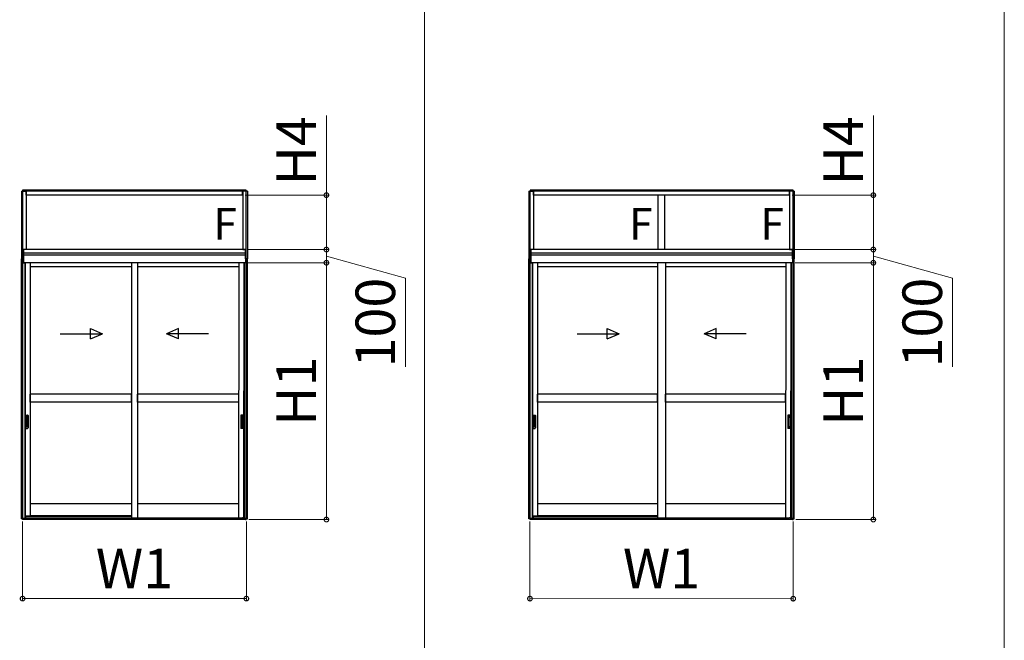
# Model space of a CAD drawing. Extents: x 0 to 1750, y 0 to 2653.
# Drawn here: x 891 to 1265, y 1825 to 2060 of the extents above; entities that cross this region are included whole.
import ezdxf

# ---------------------------------------------------------------- set-up
doc = ezdxf.new("R2010")
doc.units = 0
doc.linetypes.add('YHIDDEN_1', pattern=[4, 3, -1])
doc.layers.get('0').update_dxf_attribs({"linetype": 'CONTINUOUS'})
doc.layers.get('Defpoints').update_dxf_attribs({"linetype": 'CONTINUOUS'})
for name, color, linetype, lineweight in [('USER1', 3, 'CONTINUOUS', 13), ('YKK_A1', 4, 'CONTINUOUS', 30), ('YKK_D', 6, 'CONTINUOUS', 13)]:
    doc.layers.add(name, color=color, linetype=linetype, lineweight=lineweight)
doc.styles.add('text-b', font='txt')
doc.dimstyles.new('DOT-DET0.05-b', dxfattribs={"dimtxt": 15, "dimasz": 2.55, "dimexe": 1, "dimexo": 1, "dimgap": 2, "dimtad": 1, "dimlfac": 20, "dimdsep": 46, "dimtxsty": 'text-b', "dimblk": 'DOT', "dimcen": 0, "dimclrd": 256, "dimclre": 256, "dimclrt": 256, "dimazin": 2, "dimtfac": 0.45, "dimtmove": 0, "dimatfit": 3, "dimldrblk": 'OPEN30', "dimfxl": 0, "dimlwd": -1, "dimlwe": -1, "dimarcsym": 0})
doc.dimstyles.new('DOT-DET0.05-b$0', dxfattribs={"dimtxt": 9, "dimasz": 2.55, "dimexe": 1, "dimexo": 1, "dimgap": 1.5, "dimtad": 1, "dimlfac": 20, "dimdsep": 46, "dimtxsty": 'text-b', "dimblk": 'DOT', "dimcen": 0, "dimclrd": 256, "dimclre": 256, "dimclrt": 256, "dimazin": 2, "dimtfac": 0.45, "dimtmove": 0, "dimatfit": 3, "dimldrblk": 'OPEN30', "dimfxl": 0, "dimlwd": -1, "dimlwe": -1, "dimarcsym": 0})

# ---------------------------------------------------------------- blocks, each defined once
blk = doc.blocks.new('_DotSmall')
at = {"color": 0, "linetype": 'ByBlock', "const_width": 0.5}
blk.add_lwpolyline([(-0.0625, 0, 1), (0.0625, 0, 1)], format="xyb", close=True, dxfattribs=at)
blk = doc.blocks.new('*D18')
at = {"layer": 'Defpoints', "color": 0, "transparency": 16777216}
for p in [(977.13, 1968.07), (1007.78, 1968.07), (977.38, 1870.62)]:
    blk.add_point(p, dxfattribs=at)
at = {"layer": 'YKK_D', "transparency": 16777216}
for p, q in [((978.13, 1968.07), (1008.78, 1968.07)), ((1007.78, 1870.62), (1007.78, 1968.07)), ((978.38, 1870.62), (1008.78, 1870.62))]:
    blk.add_line(p, q, dxfattribs=at)
at = {"layer": 'YKK_D', "transparency": 16777216, "xscale": 3.5, "yscale": 3.5, "zscale": 3.5}
for p, rotation in [((1007.78, 1968.07), 90), ((1007.78, 1870.62), 270)]:
    blk.add_blockref('_DotSmall', p, dxfattribs=dict(at, rotation=rotation))
at = {"layer": 'YKK_D', "color": 151, "transparency": 16777216, "insert": (998.28, 1919.35), "char_height": 15, "attachment_point": 5, "rotation": 90, "style": 'text-b'}
blk.add_mtext('H1', dxfattribs=at)
blk = doc.blocks.new('_Open30')
at = {"color": 0, "linetype": 'ByBlock', "lineweight": -2}
for p, q in [((-1, 0.27), (0, 0)), ((0, 0), (-1, -0.27)), ((0, 0), (-1, 0))]:
    blk.add_line(p, q, dxfattribs=at)
blk = doc.blocks.new('*D19')
at = {"layer": 'Defpoints', "color": 0, "transparency": 16777216}
for p in [(976, 1993.72), (1007.78, 1993.72), (977.13, 1973.07)]:
    blk.add_point(p, dxfattribs=at)
at = {"layer": 'YKK_D', "transparency": 16777216}
for p, q in [((1007.78, 1993.72), (1007.78, 2023.89)), ((977, 1993.72), (1008.78, 1993.72)), ((1007.78, 1973.07), (1007.78, 1993.72)), ((978.13, 1973.07), (1008.78, 1973.07))]:
    blk.add_line(p, q, dxfattribs=at)
at = {"layer": 'YKK_D', "transparency": 16777216, "xscale": 3.5, "yscale": 3.5, "zscale": 3.5}
for p, rotation in [((1007.78, 1993.72), 90), ((1007.78, 1973.07), 270)]:
    blk.add_blockref('_DotSmall', p, dxfattribs=dict(at, rotation=rotation))
at = {"layer": 'YKK_D', "color": 151, "transparency": 16777216, "insert": (998.28, 2010.56), "char_height": 15, "attachment_point": 5, "rotation": 90, "style": 'text-b'}
blk.add_mtext('H4', dxfattribs=at)
blk = doc.blocks.new('*D20')
at = {"layer": 'Defpoints', "color": 0, "transparency": 16777216}
for p in [(1184.63, 1968.07), (1215.28, 1968.07), (1184.88, 1870.62)]:
    blk.add_point(p, dxfattribs=at)
at = {"layer": 'YKK_D', "transparency": 16777216}
for p, q in [((1185.63, 1968.07), (1216.28, 1968.07)), ((1215.28, 1870.62), (1215.28, 1968.07)), ((1185.88, 1870.62), (1216.28, 1870.62))]:
    blk.add_line(p, q, dxfattribs=at)
at = {"layer": 'YKK_D', "transparency": 16777216, "xscale": 3.5, "yscale": 3.5, "zscale": 3.5}
for p, rotation in [((1215.28, 1968.07), 90), ((1215.28, 1870.62), 270)]:
    blk.add_blockref('_DotSmall', p, dxfattribs=dict(at, rotation=rotation))
at = {"layer": 'YKK_D', "color": 151, "transparency": 16777216, "insert": (1205.78, 1919.35), "char_height": 15, "attachment_point": 5, "rotation": 90, "style": 'text-b'}
blk.add_mtext('H1', dxfattribs=at)
blk = doc.blocks.new('*D21')
at = {"layer": 'Defpoints', "color": 0, "transparency": 16777216}
for p in [(1183.5, 1993.72), (1215.28, 1993.72), (1184.63, 1973.07)]:
    blk.add_point(p, dxfattribs=at)
at = {"layer": 'YKK_D', "transparency": 16777216}
for p, q in [((1215.28, 1993.72), (1215.28, 2023.89)), ((1184.5, 1993.72), (1216.28, 1993.72)), ((1215.28, 1973.07), (1215.28, 1993.72)), ((1185.63, 1973.07), (1216.28, 1973.07))]:
    blk.add_line(p, q, dxfattribs=at)
at = {"layer": 'YKK_D', "transparency": 16777216, "xscale": 3.5, "yscale": 3.5, "zscale": 3.5}
for p, rotation in [((1215.28, 1993.72), 90), ((1215.28, 1973.07), 270)]:
    blk.add_blockref('_DotSmall', p, dxfattribs=dict(at, rotation=rotation))
at = {"layer": 'YKK_D', "color": 151, "transparency": 16777216, "insert": (1205.78, 2010.56), "char_height": 15, "attachment_point": 5, "rotation": 90, "style": 'text-b'}
blk.add_mtext('H4', dxfattribs=at)
blk = doc.blocks.new('*D59')
at = {"layer": 'Defpoints', "color": 0, "transparency": 16777216}
for p in [(892.5, 1870.9), (977.4, 1870.9), (977.4, 1840.62)]:
    blk.add_point(p, dxfattribs=at)
at = {"layer": 'YKK_D', "transparency": 16777216}
for p, q in [((892.5, 1869.9), (892.5, 1839.62)), ((977.4, 1869.9), (977.4, 1839.62)), ((892.5, 1840.62), (977.4, 1840.62))]:
    blk.add_line(p, q, dxfattribs=at)
at = {"layer": 'YKK_D', "transparency": 16777216, "xscale": 3.5, "yscale": 3.5, "zscale": 3.5, "rotation": 180}
blk.add_blockref('_DotSmall', (892.5, 1840.62), dxfattribs=at)
at = {"layer": 'YKK_D', "transparency": 16777216, "xscale": 3.5, "yscale": 3.5, "zscale": 3.5}
blk.add_blockref('_DotSmall', (977.4, 1840.62), dxfattribs=at)
at = {"layer": 'YKK_D', "color": 151, "transparency": 16777216, "insert": (934.95, 1850.12), "char_height": 15, "attachment_point": 5, "style": 'text-b'}
blk.add_mtext('W1', dxfattribs=at)
blk = doc.blocks.new('*D61')
at = {"layer": 'Defpoints', "color": 0, "transparency": 16777216}
for p in [(1085, 1870.91), (1184.9, 1870.9), (1184.9, 1840.6)]:
    blk.add_point(p, dxfattribs=at)
at = {"layer": 'YKK_D', "transparency": 16777216}
for p, q in [((1085, 1869.91), (1085, 1839.61)), ((1184.9, 1869.9), (1184.9, 1839.6)), ((1085, 1840.61), (1184.9, 1840.6))]:
    blk.add_line(p, q, dxfattribs=at)
at = {"layer": 'YKK_D', "transparency": 16777216, "xscale": 3.5, "yscale": 3.5, "zscale": 3.5}
for p, rotation in [((1085, 1840.61), 179.9936425203299), ((1184.9, 1840.6), 359.9936425203299)]:
    blk.add_blockref('_DotSmall', p, dxfattribs=dict(at, rotation=rotation))
at = {"layer": 'YKK_D', "color": 151, "transparency": 16777216, "insert": (1134.95, 1850.1), "char_height": 15, "attachment_point": 5, "rotation": 359.9936, "style": 'text-b'}
blk.add_mtext('W1', dxfattribs=at)
blk = doc.blocks.new('*D120')
at = {"layer": 'Defpoints', "color": 0, "transparency": 16777216}
for p in [(977.78, 1973.07), (1007.78, 1973.07), (977.1, 1968.07)]:
    blk.add_point(p, dxfattribs=at)
at = {"layer": 'YKK_D', "transparency": 16777216}
for p, q in [((978.78, 1973.07), (1008.78, 1973.07)), ((1007.78, 1968.07), (1007.78, 1973.07)), ((1007.78, 1970.57), (1037.78, 1962.19)), ((978.1, 1968.07), (1008.78, 1968.07)), ((1037.78, 1962.19), (1037.78, 1928.53))]:
    blk.add_line(p, q, dxfattribs=at)
at = {"layer": 'YKK_D', "transparency": 16777216, "xscale": 3.5, "yscale": 3.5, "zscale": 3.5}
for p, rotation in [((1007.78, 1973.07), 90), ((1007.78, 1968.07), 270)]:
    blk.add_blockref('_DotSmall', p, dxfattribs=dict(at, rotation=rotation))
at = {"layer": 'YKK_D', "transparency": 16777216, "insert": (1028.28, 1945.36), "char_height": 15, "attachment_point": 5, "rotation": 90, "style": 'text-b'}
blk.add_mtext('100', dxfattribs=at)
blk = doc.blocks.new('*D121')
at = {"layer": 'Defpoints', "color": 0, "transparency": 16777216}
for p in [(1185.28, 1973.07), (1215.28, 1973.07), (1184.6, 1968.07)]:
    blk.add_point(p, dxfattribs=at)
at = {"layer": 'YKK_D', "transparency": 16777216}
for p, q in [((1186.28, 1973.07), (1216.28, 1973.07)), ((1215.28, 1968.07), (1215.28, 1973.07)), ((1215.28, 1970.57), (1245.28, 1962.19)), ((1185.6, 1968.07), (1216.28, 1968.07)), ((1245.28, 1962.19), (1245.28, 1928.53))]:
    blk.add_line(p, q, dxfattribs=at)
at = {"layer": 'YKK_D', "transparency": 16777216, "xscale": 3.5, "yscale": 3.5, "zscale": 3.5}
for p, rotation in [((1215.28, 1973.07), 90), ((1215.28, 1968.07), 270)]:
    blk.add_blockref('_DotSmall', p, dxfattribs=dict(at, rotation=rotation))
at = {"layer": 'YKK_D', "transparency": 16777216, "insert": (1235.78, 1945.36), "char_height": 15, "attachment_point": 5, "rotation": 90, "style": 'text-b'}
blk.add_mtext('100', dxfattribs=at)

msp = doc.modelspace()

# ---------------------------------------------------------------- linework, layer by layer
at = {"layer": 'USER1'}
for p, q in [((1044.95237, 2369.99819), (1044.96932, 819.9981)), ((1264.95237, 2369.99819), (1264.96932, 819.9981))]:
    msp.add_line(p, q, dxfattribs=at)
at = {"layer": 'YKK_A1'}
for p, q in [((892.12737, 1995.22319), (893.87737, 1995.22319)), ((892.12737, 1995.22319), (892.12737, 1969.57319)), ((892.52737, 1995.62319), (892.52737, 1995.22319)), ((977.37737, 1995.62319), (892.52737, 1995.62319)), ((977.37737, 1995.27319), (892.52737, 1995.27319)), ((892.56737, 1969.57319), (892.56737, 1995.22319)), ((893.87737, 1995.22319), (893.87737, 1973.07319)), ((976.00237, 1995.22319), (893.90237, 1995.22319)), ((893.90237, 1993.72319), (893.90237, 1995.22319)), ((976.00237, 1993.72319), (976.00237, 1995.22319)), ((977.77737, 1995.22319), (976.02737, 1995.22319)), ((976.02737, 1995.22319), (976.02737, 1973.07319)), ((977.33737, 1969.57319), (977.33737, 1995.22319)), ((977.37737, 1995.22319), (977.37737, 1995.62319)), ((977.77737, 1995.22319), (977.77737, 1969.57319)), ((1084.62737, 1995.22319), (1086.37737, 1995.22319)), ((1084.62737, 1995.22319), (1084.62737, 1969.57319)), ((1085.02737, 1995.62319), (1085.02737, 1995.22319)), ((1184.87737, 1995.62319), (1085.02737, 1995.62319)), ((1184.87737, 1995.27319), (1085.02737, 1995.27319)), ((1085.06737, 1969.57319), (1085.06737, 1995.22319)), ((1086.37737, 1995.22319), (1086.37737, 1973.07319)), ((1183.50237, 1995.22319), (1086.40237, 1995.22319)), ((1086.40237, 1993.72319), (1086.40237, 1995.22319)), ((1183.50237, 1993.72319), (1183.50237, 1995.22319)), ((1185.27737, 1995.22319), (1183.52737, 1995.22319)), ((1183.52737, 1995.22319), (1183.52737, 1973.07319)), ((1184.83737, 1969.57319), (1184.83737, 1995.22319)), ((1184.87737, 1995.22319), (1184.87737, 1995.62319)), ((1185.27737, 1995.22319), (1185.27737, 1969.57319)), ((976.00237, 1993.72319), (893.90237, 1993.72319)), ((1183.50237, 1993.72319), (1086.40237, 1993.72319)), ((1133.70237, 1973.07319), (1133.70237, 1993.72319)), ((1136.20237, 1973.07319), (1136.20237, 1993.72319)), ((892.77737, 1969.57319), (892.77737, 1973.07319)), ((893.87737, 1973.07319), (892.77737, 1973.07319)), ((977.10237, 1973.07319), (892.80237, 1973.07319)), ((892.80237, 1973.07319), (892.80237, 1968.07319)), ((976.02737, 1973.07319), (977.12737, 1973.07319)), ((977.10237, 1973.07319), (977.10237, 1968.07319)), ((977.12737, 1969.57319), (977.12737, 1973.07319)), ((1085.27737, 1969.57319), (1085.27737, 1973.07319)), ((1086.37737, 1973.07319), (1085.27737, 1973.07319)), ((1184.60237, 1973.07319), (1085.30237, 1973.07319)), ((1085.30237, 1973.07319), (1085.30237, 1968.07319)), ((1183.52737, 1973.07319), (1184.62737, 1973.07319)), ((1184.60237, 1973.07319), (1184.60237, 1968.07319)), ((1184.62737, 1969.57319), (1184.62737, 1973.07319)), ((892.12737, 1870.92319), (892.12737, 1969.57319)), ((892.12737, 1969.57319), (892.77737, 1969.57319)), ((892.77737, 1969.57319), (892.12737, 1969.57319)), ((892.56737, 1870.92319), (892.56737, 1969.57319)), ((892.77737, 1969.57319), (892.77737, 1968.07319)), ((977.10237, 1971.72319), (892.80237, 1971.72319)), ((977.10237, 1970.97319), (892.80237, 1970.97319)), ((977.77737, 1969.57319), (977.12737, 1969.57319)), ((977.12737, 1969.57319), (977.12737, 1968.07319)), ((977.12737, 1969.57319), (977.77737, 1969.57319)), ((977.33737, 1870.92319), (977.33737, 1969.57319)), ((977.77737, 1870.92319), (977.77737, 1969.57319)), ((1084.62737, 1870.92319), (1084.62737, 1969.57319)), ((1084.62737, 1969.57319), (1085.27737, 1969.57319)), ((1085.27737, 1969.57319), (1084.62737, 1969.57319)), ((1085.06737, 1870.92319), (1085.06737, 1969.57319)), ((1085.27737, 1969.57319), (1085.27737, 1968.07319)), ((1184.60237, 1971.72319), (1085.30237, 1971.72319)), ((1184.60237, 1970.97319), (1085.30237, 1970.97319)), ((1185.27737, 1969.57319), (1184.62737, 1969.57319)), ((1184.62737, 1969.57319), (1184.62737, 1968.07319)), ((1184.62737, 1969.57319), (1185.27737, 1969.57319)), ((1184.83737, 1870.92319), (1184.83737, 1969.57319)), ((1185.27737, 1870.92319), (1185.27737, 1969.57319)), ((892.77737, 1968.07319), (893.32737, 1968.07319)), ((977.10237, 1968.07319), (892.80237, 1968.07319)), ((893.32737, 1968.07319), (893.32737, 1871.00319)), ((893.48731, 1968.07283), (893.48731, 1872.02282)), ((895.37731, 1968.07283), (895.37731, 1872.02282)), ((933.82731, 1966.47282), (895.37731, 1966.47282)), ((933.82731, 1968.07283), (933.82731, 1871.29819)), ((936.07731, 1968.07283), (936.07731, 1871.29819)), ((974.52649, 1966.47282), (936.07731, 1966.47282)), ((974.52718, 1968.07283), (974.48564, 1871.29819)), ((976.41718, 1968.07283), (976.37556, 1871.12282)), ((976.57737, 1968.07319), (976.57737, 1871.00319)), ((977.12737, 1968.07319), (976.57737, 1968.07319)), ((1085.27737, 1968.07319), (1085.82737, 1968.07319)), ((1184.60237, 1968.07319), (1085.30237, 1968.07319)), ((1085.82737, 1968.07319), (1085.82737, 1871.00319)), ((1085.98731, 1968.07283), (1085.98731, 1872.02282)), ((1087.87731, 1968.07283), (1087.87731, 1872.02282)), ((1133.45231, 1966.47282), (1087.87731, 1966.47282)), ((1133.45231, 1968.07283), (1133.45231, 1871.29819)), ((1136.45231, 1968.07283), (1136.45231, 1871.29819)), ((1182.07812, 1966.47282), (1136.45231, 1966.47282)), ((1182.02718, 1968.07283), (1181.98564, 1871.29819)), ((1183.91718, 1968.07283), (1183.87556, 1871.12282)), ((1184.07737, 1968.07319), (1184.07737, 1871.00319)), ((1184.62737, 1968.07319), (1184.07737, 1968.07319)), ((918.23848, 1943.1547), (922.82106, 1941.1547)), ((918.23848, 1939.1547), (918.23848, 1943.1547)), ((951.65363, 1943.1547), (947.07106, 1941.1547)), ((951.65363, 1939.1547), (951.65363, 1943.1547)), ((1114.30098, 1943.1547), (1118.88356, 1941.1547)), ((1114.30098, 1939.1547), (1114.30098, 1943.1547)), ((1155.61695, 1943.1547), (1151.03437, 1941.1547)), ((1155.61695, 1939.1547), (1155.61695, 1943.1547)), ((906.82106, 1941.1547), (922.82106, 1941.1547)), ((918.23848, 1939.1547), (922.82106, 1941.1547)), ((963.07106, 1941.1547), (947.07106, 1941.1547)), ((951.65363, 1939.1547), (947.07106, 1941.1547)), ((1102.88356, 1941.1547), (1118.88356, 1941.1547)), ((1114.30098, 1939.1547), (1118.88356, 1941.1547)), ((1167.03437, 1941.1547), (1151.03437, 1941.1547)), ((1155.61695, 1939.1547), (1151.03437, 1941.1547)), ((933.82731, 1918.22319), (895.37731, 1918.22319)), ((895.37731, 1915.22319), (895.37731, 1918.22319)), ((933.82731, 1915.22319), (933.82731, 1918.22319)), ((974.50762, 1918.22319), (936.05762, 1918.22319)), ((936.05762, 1915.22319), (936.05762, 1918.22319)), ((974.50762, 1915.22319), (974.50762, 1918.22319)), ((1133.45231, 1918.22319), (1087.87731, 1918.22319)), ((1087.87731, 1915.22319), (1087.87731, 1918.22319)), ((1133.45231, 1915.22319), (1133.45231, 1918.22319)), ((1182.00762, 1918.22322), (1136.43262, 1918.22322)), ((1136.43262, 1915.22322), (1136.43262, 1918.22322)), ((1182.00762, 1915.22322), (1182.00762, 1918.22322)), ((933.82731, 1915.22319), (895.37731, 1915.22319)), ((974.50762, 1915.22319), (936.05762, 1915.22319)), ((1133.45231, 1915.22319), (1087.87731, 1915.22319)), ((1182.00762, 1915.22322), (1136.43262, 1915.22322)), ((893.62749, 1910.07282), (893.62749, 1905.37282)), ((893.77749, 1910.22282), (894.42749, 1910.22282)), ((893.81749, 1909.52282), (893.81749, 1905.92282)), ((893.82241, 1909.54546), (893.83184, 1909.45238)), ((893.83184, 1909.40238), (893.83184, 1906.04326)), ((894.33737, 1909.57282), (893.86724, 1909.57282)), ((894.31904, 1909.45238), (893.88159, 1909.45238)), ((894.36879, 1909.45238), (894.38083, 1909.5471)), ((894.36879, 1909.40238), (894.36879, 1906.04326)), ((894.38749, 1909.52282), (894.38749, 1905.92282)), ((894.57749, 1910.07282), (894.57749, 1905.37282)), ((975.30162, 1910.07282), (975.30162, 1905.37282)), ((976.10163, 1910.22282), (975.45162, 1910.22282)), ((975.49163, 1909.52282), (975.49163, 1905.92282)), ((975.51033, 1909.45238), (975.49829, 1909.5471)), ((975.51033, 1909.40238), (975.51033, 1906.04326)), ((975.54175, 1909.57282), (976.01188, 1909.57282)), ((975.56008, 1909.45238), (975.99753, 1909.45238)), ((976.05671, 1909.54546), (976.04728, 1909.45238)), ((976.04728, 1909.40238), (976.04728, 1906.04326)), ((976.06163, 1909.52282), (976.06163, 1905.92282)), ((976.25163, 1910.07282), (976.25163, 1905.37282)), ((1086.12749, 1910.07282), (1086.12749, 1905.37282)), ((1086.27749, 1910.22282), (1086.92749, 1910.22282)), ((1086.31749, 1909.52282), (1086.31749, 1905.92282)), ((1086.32241, 1909.54546), (1086.33184, 1909.45238)), ((1086.33184, 1909.40238), (1086.33184, 1906.04326)), ((1086.83737, 1909.57282), (1086.36724, 1909.57282)), ((1086.81904, 1909.45238), (1086.38159, 1909.45238)), ((1086.86879, 1909.45238), (1086.88083, 1909.5471)), ((1086.86879, 1909.40238), (1086.86879, 1906.04326)), ((1086.88749, 1909.52282), (1086.88749, 1905.92282)), ((1087.07749, 1910.07282), (1087.07749, 1905.37282)), ((1182.80162, 1910.07282), (1182.80162, 1905.37282)), ((1183.60163, 1910.22282), (1182.95162, 1910.22282)), ((1182.99163, 1909.52282), (1182.99163, 1905.92282)), ((1183.01033, 1909.45238), (1182.99829, 1909.5471)), ((1183.01033, 1909.40238), (1183.01033, 1906.04326)), ((1183.04175, 1909.57282), (1183.51188, 1909.57282)), ((1183.06008, 1909.45238), (1183.49753, 1909.45238)), ((1183.55671, 1909.54546), (1183.54728, 1909.45238)), ((1183.54728, 1909.40238), (1183.54728, 1906.04326)), ((1183.56163, 1909.52282), (1183.56163, 1905.92282)), ((1183.75163, 1910.07282), (1183.75163, 1905.37282)), ((893.77749, 1905.22282), (894.42749, 1905.22282)), ((893.82241, 1905.90018), (893.83184, 1905.99326)), ((894.33737, 1905.87282), (893.86724, 1905.87282)), ((894.31904, 1905.99326), (893.88159, 1905.99326)), ((894.38083, 1905.89854), (894.36879, 1905.99326)), ((976.10163, 1905.22282), (975.45162, 1905.22282)), ((975.49829, 1905.89854), (975.51033, 1905.99326)), ((975.54175, 1905.87282), (976.01188, 1905.87282)), ((975.56008, 1905.99326), (975.99753, 1905.99326)), ((976.05671, 1905.90018), (976.04728, 1905.99326)), ((1086.27749, 1905.22282), (1086.92749, 1905.22282)), ((1086.32241, 1905.90018), (1086.33184, 1905.99326)), ((1086.83737, 1905.87282), (1086.36724, 1905.87282)), ((1086.81904, 1905.99326), (1086.38159, 1905.99326)), ((1086.88083, 1905.89854), (1086.86879, 1905.99326)), ((1183.60163, 1905.22282), (1182.95162, 1905.22282)), ((1182.99829, 1905.89854), (1183.01033, 1905.99326)), ((1183.04175, 1905.87282), (1183.51188, 1905.87282)), ((1183.06008, 1905.99326), (1183.49753, 1905.99326)), ((1183.55671, 1905.90018), (1183.54728, 1905.99326)), ((933.82731, 1876.62319), (895.37731, 1876.62319)), ((974.48792, 1876.62319), (936.07731, 1876.62319)), ((1133.45231, 1876.62319), (1087.87731, 1876.62319)), ((1181.98792, 1876.62325), (1136.45231, 1876.62319)), ((893.32737, 1872.02282), (895.37731, 1872.02282)), ((893.55237, 1871.72319), (893.32737, 1871.72319)), ((893.55237, 1871.74819), (893.55237, 1871.32319)), ((893.67737, 1871.87319), (933.81481, 1871.87319)), ((933.82731, 1872.02319), (895.37731, 1872.02319)), ((1085.82737, 1872.02282), (1087.87731, 1872.02282)), ((1086.05237, 1871.72319), (1085.82737, 1871.72319)), ((1086.05237, 1871.74819), (1086.05237, 1871.32319)), ((1086.17737, 1871.87319), (1133.45231, 1871.87319)), ((1133.45231, 1872.02319), (1087.87731, 1872.02319)), ((892.72237, 1870.92319), (892.12737, 1870.92319)), ((892.52737, 1870.62319), (892.52737, 1870.92319)), ((892.77737, 1870.62319), (892.52737, 1870.62319)), ((892.72237, 1870.62319), (892.72237, 1870.92319)), ((893.32737, 1871.00319), (892.77737, 1871.00319)), ((892.77737, 1871.00319), (892.77737, 1870.62319)), ((892.80237, 1871.00319), (892.80237, 1870.62319)), ((892.80237, 1870.97319), (893.67737, 1870.97319)), ((977.10237, 1870.62319), (892.80237, 1870.62319)), ((893.55237, 1871.32319), (893.32737, 1871.32319)), ((893.67737, 1870.97319), (893.67737, 1871.04819)), ((893.92737, 1871.29819), (975.97737, 1871.29819)), ((976.57737, 1871.12282), (976.21597, 1871.12282)), ((976.57737, 1871.12282), (976.21597, 1871.12282)), ((976.22737, 1870.97319), (976.22737, 1871.04819)), ((977.10237, 1870.97319), (976.22737, 1870.97319)), ((976.57737, 1871.00319), (977.12737, 1871.00319)), ((977.10237, 1871.00319), (977.10237, 1870.62319)), ((977.12737, 1871.00319), (977.12737, 1870.62319)), ((977.12737, 1870.62319), (977.37737, 1870.62319)), ((977.18237, 1870.62319), (977.18237, 1870.92319)), ((977.18237, 1870.92319), (977.77737, 1870.92319)), ((977.37737, 1870.62319), (977.37737, 1870.92319)), ((1085.22237, 1870.92319), (1084.62737, 1870.92319)), ((1085.02737, 1870.62319), (1085.02737, 1870.92319)), ((1085.27737, 1870.62319), (1085.02737, 1870.62319)), ((1085.22237, 1870.62319), (1085.22237, 1870.92319)), ((1085.82737, 1871.00319), (1085.27737, 1871.00319)), ((1085.27737, 1871.00319), (1085.27737, 1870.62319)), ((1085.30237, 1871.00319), (1085.30237, 1870.62319)), ((1085.30237, 1870.97319), (1086.17737, 1870.97319)), ((1184.60237, 1870.62319), (1085.30237, 1870.62319)), ((1086.05237, 1871.32319), (1085.82737, 1871.32319)), ((1086.17737, 1870.97319), (1086.17737, 1871.04819)), ((1086.42737, 1871.29819), (1183.47737, 1871.29819)), ((1184.07737, 1871.12282), (1183.71597, 1871.12282)), ((1184.07737, 1871.12282), (1183.71597, 1871.12282)), ((1183.72737, 1870.97319), (1183.72737, 1871.04819)), ((1184.60237, 1870.97319), (1183.72737, 1870.97319)), ((1184.07737, 1871.00319), (1184.62737, 1871.00319)), ((1184.60237, 1871.00319), (1184.60237, 1870.62319)), ((1184.62737, 1871.00319), (1184.62737, 1870.62319)), ((1184.62737, 1870.62319), (1184.87737, 1870.62319)), ((1184.68237, 1870.62319), (1184.68237, 1870.92319)), ((1184.68237, 1870.92319), (1185.27737, 1870.92319)), ((1184.87737, 1870.62319), (1184.87737, 1870.92319))]:
    msp.add_line(p, q, dxfattribs=at)
at = {"layer": 'YKK_A1', "linetype": 'YHIDDEN_1'}
for p, q in [((894.27749, 1909.82288), (893.92749, 1909.82288)), ((893.92749, 1909.82217), (893.92749, 1909.59782)), ((894.27749, 1909.70229), (893.92749, 1909.70229)), ((894.27749, 1909.67744), (893.92749, 1909.67744)), ((894.27749, 1909.82217), (894.27749, 1909.59782)), ((975.60163, 1909.82288), (975.95163, 1909.82288)), ((975.60163, 1909.82217), (975.60163, 1909.59782)), ((975.60163, 1909.70229), (975.95163, 1909.70229)), ((975.60163, 1909.67744), (975.95163, 1909.67744)), ((975.95163, 1909.82217), (975.95163, 1909.59782)), ((1086.77749, 1909.82288), (1086.42749, 1909.82288)), ((1086.42749, 1909.82217), (1086.42749, 1909.59782)), ((1086.77749, 1909.70229), (1086.42749, 1909.70229)), ((1086.77749, 1909.67744), (1086.42749, 1909.67744)), ((1086.77749, 1909.82217), (1086.77749, 1909.59782)), ((1183.10163, 1909.82288), (1183.45163, 1909.82288)), ((1183.10163, 1909.82217), (1183.10163, 1909.59782)), ((1183.10163, 1909.70229), (1183.45163, 1909.70229)), ((1183.10163, 1909.67744), (1183.45163, 1909.67744)), ((1183.45163, 1909.82217), (1183.45163, 1909.59782)), ((893.92749, 1905.62347), (893.92749, 1905.84782)), ((894.27749, 1905.7682), (893.92749, 1905.7682)), ((894.27749, 1905.74335), (893.92749, 1905.74335)), ((894.27749, 1905.62277), (893.92749, 1905.62277)), ((894.27749, 1905.62347), (894.27749, 1905.84782)), ((975.60163, 1905.62347), (975.60163, 1905.84782)), ((975.60163, 1905.7682), (975.95163, 1905.7682)), ((975.60163, 1905.74335), (975.95163, 1905.74335)), ((975.60163, 1905.62277), (975.95163, 1905.62277)), ((975.95163, 1905.62347), (975.95163, 1905.84782)), ((1086.42749, 1905.62347), (1086.42749, 1905.84782)), ((1086.77749, 1905.7682), (1086.42749, 1905.7682)), ((1086.77749, 1905.74335), (1086.42749, 1905.74335)), ((1086.77749, 1905.62277), (1086.42749, 1905.62277)), ((1086.77749, 1905.62347), (1086.77749, 1905.84782)), ((1183.10163, 1905.62347), (1183.10163, 1905.84782)), ((1183.10163, 1905.7682), (1183.45163, 1905.7682)), ((1183.10163, 1905.74335), (1183.45163, 1905.74335)), ((1183.10163, 1905.62277), (1183.45163, 1905.62277)), ((1183.45163, 1905.62347), (1183.45163, 1905.84782))]:
    msp.add_line(p, q, dxfattribs=at)
at = {"layer": 'YKK_A1'}
for centre, radius, start, end in [((893.77749, 1910.07282), 0.15, 90, 180), ((893.86749, 1909.52282), 0.05, 90, 180), ((893.88184, 1909.40238), 0.05, 90, 180), ((894.31879, 1909.40238), 0.05, 0, 90), ((894.33712, 1909.52282), 0.05, 0, 90), ((894.42749, 1910.07282), 0.15, 0, 90), ((975.45162, 1910.07282), 0.15, 90, 180), ((975.542, 1909.52282), 0.05, 90, 180), ((975.56033, 1909.40238), 0.05, 90, 180), ((975.99728, 1909.40238), 0.05, 0, 90), ((976.01163, 1909.52282), 0.05, 0, 90), ((976.10163, 1910.07282), 0.15, 0, 90), ((1086.27749, 1910.07282), 0.15, 90, 180), ((1086.36749, 1909.52282), 0.05, 90, 180), ((1086.38184, 1909.40238), 0.05, 90, 180), ((1086.81879, 1909.40238), 0.05, 0, 90), ((1086.83712, 1909.52282), 0.05, 0, 90), ((1086.92749, 1910.07282), 0.15, 0, 90), ((1182.95162, 1910.07282), 0.15, 90, 180), ((1183.042, 1909.52282), 0.05, 90, 180), ((1183.06033, 1909.40238), 0.05, 90, 180), ((1183.49728, 1909.40238), 0.05, 0, 90), ((1183.51163, 1909.52282), 0.05, 0, 90), ((1183.60163, 1910.07282), 0.15, 0, 90), ((893.77749, 1905.37282), 0.15, 180, 270), ((893.86749, 1905.92282), 0.05, 180, 270), ((893.88184, 1906.04326), 0.05, 180, 270), ((894.31879, 1906.04326), 0.05, 270, 0), ((894.33712, 1905.92282), 0.05, 270, 0), ((894.42749, 1905.37282), 0.15, 270, 0), ((975.45162, 1905.37282), 0.15, 180, 270), ((975.542, 1905.92282), 0.05, 180, 270), ((975.56033, 1906.04326), 0.05, 180, 270), ((975.99728, 1906.04326), 0.05, 270, 0), ((976.01163, 1905.92282), 0.05, 270, 0), ((976.10163, 1905.37282), 0.15, 270, 0), ((1086.27749, 1905.37282), 0.15, 180, 270), ((1086.36749, 1905.92282), 0.05, 180, 270), ((1086.38184, 1906.04326), 0.05, 180, 270), ((1086.81879, 1906.04326), 0.05, 270, 0), ((1086.83712, 1905.92282), 0.05, 270, 0), ((1086.92749, 1905.37282), 0.15, 270, 0), ((1182.95162, 1905.37282), 0.15, 180, 270), ((1183.042, 1905.92282), 0.05, 180, 270), ((1183.06033, 1906.04326), 0.05, 180, 270), ((1183.49728, 1906.04326), 0.05, 270, 0), ((1183.51163, 1905.92282), 0.05, 270, 0), ((1183.60163, 1905.37282), 0.15, 270, 0), ((893.67737, 1871.74819), 0.125, 90, 180), ((1086.17737, 1871.74819), 0.125, 90, 180), ((893.92737, 1871.04819), 0.25, 90, 180), ((975.97737, 1871.04819), 0.25, 0, 90), ((1086.42737, 1871.04819), 0.25, 90, 180), ((1183.47737, 1871.04819), 0.25, 0, 90)]:
    msp.add_arc(centre, radius, start, end, dxfattribs=at)
at = {"layer": 'YKK_D'}
for p, q in [((892.50237, 1969.55975), (892.50237, 1969.57319)), ((977.40237, 1969.55975), (977.40237, 1969.57319)), ((1085.00237, 1969.55975), (1085.00237, 1969.57319)), ((1184.90237, 1969.55975), (1184.90237, 1969.57319))]:
    msp.add_line(p, q, dxfattribs=at)

# ---------------------------------------------------------------- texts
at = {"layer": 'USER1', "char_height": 12, "width": 16.1150477, "attachment_point": 5, "style": 'text-b'}
for insert in [(969.36595, 1981.24716), (1127.04095, 1981.24716), (1176.86595, 1981.24716)]:
    msp.add_mtext('F', dxfattribs=dict(at, insert=insert))

# ---------------------------------------------------------------- dimensions: what is measured, and where the dimension line sits
at = {"layer": 'YKK_D'}
for base, p1, p2, text, picture, middle in [((1007.77737, 1993.72319), (977.12737, 1973.07319), (976.00237, 1993.72319), 'H4', '*D19', (998.27737, 2010.55842)), ((1215.27737, 1993.72319), (1184.62737, 1973.07319), (1183.50237, 1993.72319), 'H4', '*D21', (1205.77737, 2010.55842)), ((1007.77737, 1968.07319), (977.37737, 1870.62319), (977.12737, 1968.07319), 'H1', '*D18', (998.27737, 1919.34819)), ((1215.27737, 1968.07319), (1184.87737, 1870.62319), (1184.62737, 1968.07319), 'H1', '*D20', (1205.77737, 1919.34819))]:
    dim = msp.add_linear_dim(base=base, p1=p1, p2=p2, angle=270, text=text, dimstyle='DOT-DET0.05-b', override={"dimasz": 3.5, "dimblk": 'DotSmall', "dimclrt": 151}, dxfattribs=at)
    dim.commit()
    dim.dimension.update_dxf_attribs({"geometry": picture, "text_midpoint": middle})
for base, p1, p2, picture, middle in [((1007.77737, 1973.07319), (977.10238, 1968.07319), (977.77737, 1973.07319), '*D120', (1037.77737, 1960.18795)), ((1215.27737, 1973.07319), (1184.60238, 1968.07319), (1185.27737, 1973.07319), '*D121', (1245.27737, 1960.18795))]:
    dim = msp.add_linear_dim(base=base, p1=p1, p2=p2, angle=90, dimstyle='DOT-DET0.05-b', override={"dimasz": 3.5, "dimblk": 'DotSmall', "dimclrt": 256, "dimtmove": 1}, dxfattribs=at)
    dim.commit()
    dim.dimension.update_dxf_attribs({"geometry": picture, "text_midpoint": middle, "dimtype": 160})
dim = msp.add_linear_dim(base=(977.40238, 1840.62319), p1=(892.50238, 1870.90102), p2=(977.40238, 1870.90102), text='W1', dimstyle='DOT-DET0.05-b', override={"dimasz": 3.5, "dimblk": 'DotSmall', "dimclrt": 151}, dxfattribs=at)
dim.commit()
dim.dimension.update_dxf_attribs({"geometry": '*D59', "text_midpoint": (934.95238, 1850.12319)})
dim = msp.add_aligned_dim(p1=(1085.00238, 1870.9121), p2=(1184.90238, 1870.90102), distance=-30.30307, text='W1', dimstyle='DOT-DET0.05-b$0', override={"dimtxt": 15, "dimasz": 3.5, "dimgap": 2, "dimblk": 'DotSmall', "dimclrt": 151}, dxfattribs=at)
dim.commit()
dim.dimension.update_dxf_attribs({"geometry": '*D61', "text_midpoint": (1134.95007, 1850.10349)})

doc.saveas('drawing.dxf')
